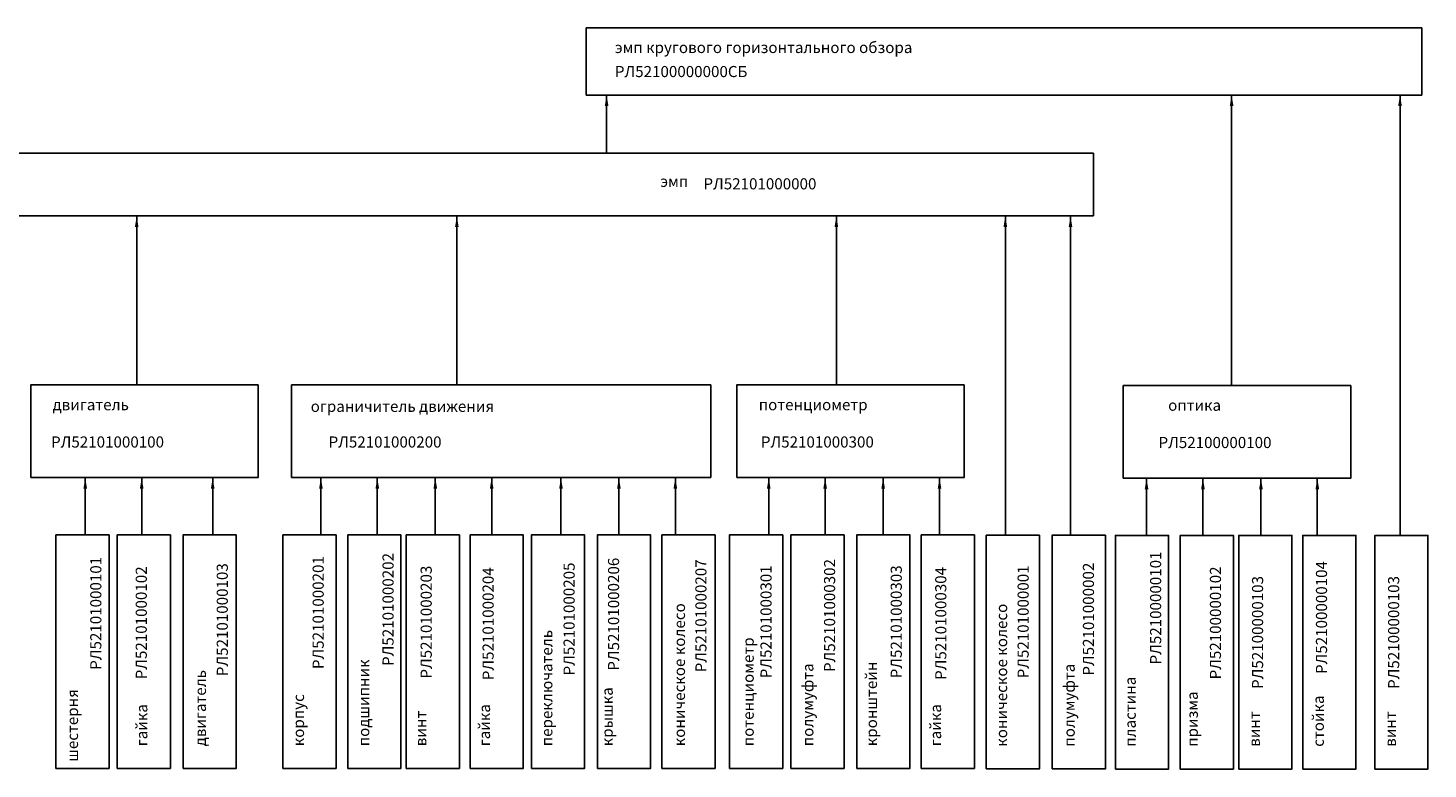
# Model space of a CAD drawing. Extents: x -4 to 656, y -109 to 58.
# Drawn here: x 342 to 656, y -109 to 58 of the extents above; entities that cross this region are included whole.
import ezdxf

# ---------------------------------------------------------------- set-up
doc = ezdxf.new("R2010")
doc.units = 0
doc.layers.get('0').update_dxf_attribs({"linetype": 'CONTINUOUS'})
doc.dimstyles.get("Standard").update_dxf_attribs({"dimtxt": 0.18, "dimasz": 0.18, "dimexe": 0.18, "dimexo": 0.0625, "dimgap": 0.09, "dimtad": 0, "dimtih": 1, "dimtoh": 1, "dimdec": 4, "dimzin": 0, "dimdsep": 46, "dimtxsty": 'Standard', "dimcen": 0.09, "dimadec": 0, "dimazin": 0, "dimtfac": 1, "dimtdec": 4, "dimtofl": 0, "dimtmove": 0, "dimatfit": 3, "dimfxl": 0, "dimtolj": 1, "dimtzin": 0, "dimarcsym": 0})

msp = doc.modelspace()

# ---------------------------------------------------------------- linework, layer by layer
for p, q in [((654.91, 57.71), (467.12, 57.71)), ((467.12, 57.71), (467.12, 42.64)), ((654.91, 42.64), (654.91, 57.71)), ((467.12, 42.64), (654.91, 42.64)), ((581.17, 29.6), (283.46, 29.6)), ((581.17, 15.5), (581.17, 29.6)), ((283.46, 15.5), (581.17, 15.5)), ((495.13, -22.51), (400.97, -22.51)), ((400.97, -22.51), (400.97, -43.35)), ((495.13, -43.35), (495.13, -22.51)), ((400.97, -43.35), (495.13, -43.35))]:
    msp.add_line(p, q)
for points in [[(342.33, -43.35), (393.42, -43.35), (393.42, -22.51), (342.33, -22.51)], [(500.98, -43.35), (552.07, -43.35), (552.07, -22.51), (500.98, -22.51)], [(587.84, -43.48), (638.94, -43.48), (638.94, -22.64), (587.84, -22.64)], [(347.99, -108.7), (359.93, -108.7), (359.93, -56.2), (347.99, -56.2)], [(361.78, -108.7), (373.72, -108.7), (373.72, -56.2), (361.78, -56.2)], [(376.59, -108.7), (388.53, -108.7), (388.53, -56.2), (376.59, -56.2)], [(399, -108.7), (410.94, -108.7), (410.94, -56.2), (399, -56.2)], [(413.57, -108.7), (425.51, -108.7), (425.51, -56.2), (413.57, -56.2)], [(426.71, -108.7), (438.65, -108.7), (438.65, -56.2), (426.71, -56.2)], [(441.08, -108.7), (453.02, -108.7), (453.02, -56.2), (441.08, -56.2)], [(454.86, -108.7), (466.8, -108.7), (466.8, -56.2), (454.86, -56.2)], [(469.67, -108.7), (481.61, -108.7), (481.61, -56.2), (469.67, -56.2)], [(484.15, -108.7), (496.1, -108.7), (496.1, -56.2), (484.15, -56.2)], [(499.35, -108.7), (511.3, -108.7), (511.3, -56.2), (499.35, -56.2)], [(513.14, -108.7), (525.08, -108.7), (525.08, -56.2), (513.14, -56.2)], [(527.95, -108.7), (539.89, -108.7), (539.89, -56.2), (527.95, -56.2)], [(542.43, -108.7), (554.37, -108.7), (554.37, -56.2), (542.43, -56.2)], [(557.04, -108.8), (568.99, -108.8), (568.99, -56.29), (557.04, -56.29)], [(571.85, -108.8), (583.8, -108.8), (583.8, -56.29), (571.85, -56.29)], [(586.08, -108.83), (598.02, -108.83), (598.02, -56.32), (586.08, -56.32)], [(600.65, -108.83), (612.59, -108.83), (612.59, -56.32), (600.65, -56.32)], [(613.79, -108.83), (625.73, -108.83), (625.73, -56.32), (613.79, -56.32)], [(628.16, -108.83), (640.1, -108.83), (640.1, -56.32), (628.16, -56.32)], [(644.36, -108.83), (656.3, -108.83), (656.3, -56.32), (644.36, -56.32)]]:
    msp.add_lwpolyline(points, close=True)

# ---------------------------------------------------------------- texts
for s, p in [('эмп кругового горизонтального обзора', (473.6, 52.08)), ('РЛ52100000000СБ', (473.6, 46.67)), ('эмп', (483.81, 22)), ('РЛ52101000000', (493.5, 21.44)), ('двигатель', (347.27, -28.2)), ('ограничитель движения', (405.24, -28.57)), ('потенциометр', (505.92, -28.2)), ('оптика', (597.91, -28.32)), ('РЛ52101000100', (346.91, -36.58)), ('РЛ52101000200', (409.26, -36.58)), ('РЛ52101000300', (506.4, -36.58)), ('РЛ52100000100', (595.75, -36.7))]:
    msp.add_text(s, height=2.5).set_placement(p)
for s, p in [('РЛ52101000101', (358.21, -86.53)), ('РЛ52101000103', (386.63, -87.96)), ('РЛ52101000201', (408.18, -86.37)), ('РЛ52101000202', (423.88, -85.66)), ('РЛ52101000205', (464.56, -87.8)), ('РЛ52101000206', (474.55, -86.73)), ('РЛ52101000207', (494.18, -87.09)), ('РЛ52101000302', (523.09, -87.02)), ('РЛ52101000002', (581.25, -87.84)), ('РЛ52100000101', (596.35, -85.33)), ('РЛ52100000104', (633.62, -87.47)), ('РЛ52101000102', (368.43, -88.67)), ('РЛ52101000203', (432.45, -88.51)), ('РЛ52101000204', (446.36, -88.87)), ('РЛ52101000301', (508.81, -88.44)), ('РЛ52101000303', (538.07, -88.44)), ('РЛ52101000304', (548.07, -88.8)), ('РЛ52101000001', (566.58, -88.45)), ('РЛ52100000102', (609.79, -88.69)), ('РЛ52100000103', (619.26, -90.83)), ('РЛ52100000103', (649.83, -90.83)), ('коническое колесо', (489.35, -103.71)), ('коническое колесо', (561.74, -103.81)), ('переключатель', (459.55, -103.71)), ('потенциометр', (504.8, -103.71)), ('подшипник', (418.41, -103.71)), ('двигатель', (381.71, -103.71)), ('полумуфта', (518.2, -103.71)), ('кронштейн', (532.49, -103.71)), ('полумуфта', (576.93, -103.81)), ('шестерня', (352.97, -107.22)), ('крышка', (473.12, -103.71)), ('пластина', (590.64, -103.84)), ('корпус', (403.75, -103.71)), ('призма', (604.58, -103.84)), ('стойка', (632.9, -103.84)), ('гайка', (368.54, -103.71)), ('винт', (431.23, -103.71)), ('гайка', (445.55, -103.71)), ('гайка', (546.91, -103.71)), ('винт', (618.52, -103.84)), ('винт', (649.09, -103.84))]:
    msp.add_text(s, height=2.5, rotation=90).set_placement(p)

# ---------------------------------------------------------------- leaders
for points in [[(471.74, 42.67), (471.74, 29.82)], [(612.17, 42.67), (612.17, -22.59)], [(650.01, 42.67), (650.01, -56.31)], [(366.15, 15.46), (366.15, -22.51)], [(438.09, 15.46), (438.09, -22.51)], [(523.36, 15.46), (523.36, -22.51)], [(561.33, 15.46), (561.33, -56.15)], [(575.98, 15.46), (575.98, -56.15)], [(354.59, -43.36), (354.59, -56.21)], [(367.27, -43.36), (367.27, -56.21)], [(383.23, -43.36), (383.23, -56.21)], [(407.54, -43.36), (407.54, -56.21)], [(420.21, -43.36), (420.21, -56.21)], [(433.24, -43.36), (433.24, -56.21)], [(445.91, -43.36), (445.91, -56.21)], [(461.48, -43.36), (461.48, -56.21)], [(474.5, -43.36), (474.5, -56.21)], [(487.18, -43.36), (487.18, -56.21)], [(508.17, -43.36), (508.17, -56.21)], [(520.84, -43.36), (520.84, -56.21)], [(533.87, -43.36), (533.87, -56.21)], [(546.54, -43.36), (546.54, -56.21)], [(593.06, -43.48), (593.06, -56.34)], [(605.73, -43.48), (605.73, -56.34)], [(618.76, -43.48), (618.76, -56.34)], [(631.43, -43.48), (631.43, -56.34)]]:
    msp.add_leader(points, dimstyle='Standard', override={"dimtxt": 2.5, "dimasz": 2.5, "dimexe": 1.25, "dimexo": 0.625, "dimgap": 0.625, "dimtad": 1, "dimtih": 0, "dimtoh": 0, "dimzin": 8, "dimcen": 2.5, "dimtofl": 1})

doc.saveas('drawing.dxf')
